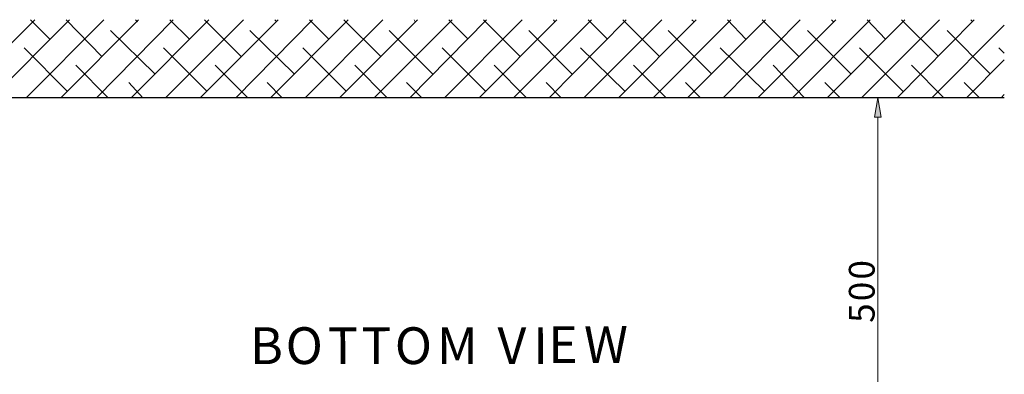
# Model space of a CAD drawing. Units: inches. Extents: x 2 to 295, y 2 to 208.
# Drawn here: x 24 to 63, y 92 to 106 of the extents above; entities that cross this region are included whole.
import ezdxf

# ---------------------------------------------------------------- set-up
doc = ezdxf.new("R2010")
doc.units = ezdxf.units.IN
doc.header["$MEASUREMENT"] = 0
doc.layers.add('OLCU', color=7, linetype='Continuous')

msp = doc.modelspace()

# ---------------------------------------------------------------- hatches: boundary and pattern name
at = {"layer": 'OLCU', "true_color": 0xff0000}
h = msp.add_hatch(color=1, dxfattribs=at)
h.dxf.hatch_style = 2
h.paths.add_polyline_path([(57.856, 102.19), (57.602, 102.19), (57.729, 102.952)])

# ---------------------------------------------------------------- linework, layer by layer
at = {"layer": 'OLCU', "color": 1, "lineweight": 18, "true_color": 0xff0000}
for points in [[(19.714, 101.047), (24.709, 106)], [(23.016, 102.952), (26.064, 106)], [(24.37, 102.952), (27.418, 106)], [(25.301, 105.238), (24.54, 106)], [(25.725, 102.952), (28.773, 106)], [(27.334, 104.561), (25.937, 106)], [(27.122, 102.952), (30.128, 106)], [(28.476, 102.952), (31.525, 106)], [(28.731, 105.916), (28.646, 106)], [(29.831, 102.952), (32.879, 106)], [(30.763, 105.238), (30.001, 106)], [(31.186, 102.952), (34.234, 106)], [(32.795, 104.561), (31.355, 106)], [(32.583, 102.952), (35.589, 106)], [(33.938, 102.952), (36.986, 106)], [(34.192, 105.916), (34.107, 106)], [(35.292, 102.952), (38.34, 106)], [(36.223, 105.238), (35.462, 106)], [(36.647, 102.952), (39.695, 106)], [(38.256, 104.561), (36.816, 106)], [(38.001, 102.952), (41.05, 106)], [(39.398, 102.952), (42.404, 106)], [(39.61, 105.916), (39.568, 106)], [(40.753, 102.952), (43.801, 106)], [(41.685, 105.238), (40.923, 106)], [(42.108, 102.952), (45.156, 106)], [(43.717, 104.561), (42.277, 106)], [(43.463, 102.952), (46.511, 106)], [(44.86, 102.952), (47.865, 106)], [(45.071, 105.916), (45.029, 106)], [(46.214, 102.952), (49.262, 106)], [(47.145, 105.238), (46.384, 106)], [(47.569, 102.952), (50.617, 106)], [(49.178, 104.561), (47.738, 106)], [(48.923, 102.952), (51.972, 106)], [(50.278, 102.952), (53.326, 106)], [(50.532, 105.916), (50.448, 106)], [(51.675, 102.952), (54.681, 106)], [(52.564, 105.238), (51.845, 106)], [(53.03, 102.952), (56.078, 106)], [(54.639, 104.561), (53.199, 106)], [(54.385, 102.952), (57.432, 106)], [(55.739, 102.952), (58.787, 106)], [(55.993, 105.916), (55.909, 106)], [(57.094, 102.952), (60.142, 106)], [(58.025, 105.238), (57.306, 106)], [(58.491, 102.952), (61.496, 106)], [(60.1, 104.561), (58.66, 106)], [(59.845, 102.952), (62.682, 105.789)], [(61.454, 105.916), (61.37, 106)], [(29.408, 103.883), (27.672, 105.577)], [(34.869, 103.883), (33.133, 105.577)], [(40.288, 103.883), (38.594, 105.577)], [(45.748, 103.883), (44.055, 105.577)], [(51.21, 103.883), (49.516, 105.577)], [(56.67, 103.883), (54.977, 105.577)], [(62.132, 103.883), (60.438, 105.577)], [(25.979, 103.206), (24.286, 104.899)], [(31.44, 103.206), (29.747, 104.899)], [(36.901, 103.206), (35.207, 104.899)], [(42.362, 103.206), (40.669, 104.899)], [(47.823, 103.206), (46.087, 104.899)], [(53.284, 103.206), (51.548, 104.899)], [(58.703, 103.206), (57.009, 104.899)], [(62.682, 104.688), (62.47, 104.899)], [(27.588, 102.952), (26.318, 104.222)], [(33.048, 102.952), (31.779, 104.222)], [(38.51, 102.952), (37.24, 104.222)], [(43.97, 102.952), (42.701, 104.222)], [(49.432, 102.952), (48.162, 104.222)], [(54.85, 102.952), (53.623, 104.222)], [(60.311, 102.952), (59.041, 104.222)], [(61.2, 102.952), (62.682, 104.434)], [(28.942, 102.952), (28.392, 103.545)], [(34.403, 102.952), (33.811, 103.545)], [(39.864, 102.952), (39.272, 103.545)], [(45.325, 102.952), (44.732, 103.545)], [(50.786, 102.952), (50.194, 103.545)], [(56.247, 102.952), (55.654, 103.545)], [(61.708, 102.952), (61.116, 103.545)], [(62.555, 102.952), (62.682, 103.079)], [(52.226, 102.952), (57.729, 102.952)], [(57.856, 102.19), (57.602, 102.19), (57.729, 102.952), (57.856, 102.19)], [(57.729, 88.517), (57.729, 102.19)]]:
    msp.add_lwpolyline(points, dxfattribs=at)
at = {"layer": 'OLCU', "color": 7, "lineweight": 25, "true_color": 0xffffff}
msp.add_lwpolyline([(62.682, 102.952), (22.846, 102.952)], dxfattribs=at)
at = {"layer": 'OLCU', "lineweight": 0}
msp.add_lwpolyline([(57.856, 102.19), (57.602, 102.19), (57.729, 102.952)], dxfattribs=at)

# ---------------------------------------------------------------- texts
at = {"layer": 'OLCU', "color": 1, "true_color": 0xff0000, "char_height": 1.00742, "attachment_point": 7, "rotation": 90.0966}
for s, insert in [('\\fHelvetica|b0|i0|c0|p34;\\W0.999457;0', (57.602, 95.84)), ('\\fHelvetica|b0|i0|c0|p34;\\W0.999457;0', (57.602, 94.993)), ('\\fHelvetica|b0|i0|c0|p34;\\W0.999457;5', (57.602, 94.147))]:
    msp.add_mtext(s, dxfattribs=dict(at, insert=insert))
at = {"layer": 'OLCU', "color": 7, "true_color": 0xffffff, "char_height": 1.43922, "attachment_point": 7, "rotation": 0.0986}
for s, insert in [('\\fHelvetica|b0|i0|c0|p34;\\W0.999461;B', (33.138, 92.532)), ('\\fHelvetica|b0|i0|c0|p34;\\W0.999461;O', (34.536, 92.533)), ('\\fHelvetica|b0|i0|c0|p34;\\W0.999461;T', (36.187, 92.532)), ('\\fHelvetica|b0|i0|c0|p34;\\W0.999461;T', (37.499, 92.533)), ('\\fHelvetica|b0|i0|c0|p34;\\W0.999461;O', (38.811, 92.532)), ('\\fHelvetica|b0|i0|c0|p34;\\W0.999461;M', (40.462, 92.532)), ('\\fHelvetica|b0|i0|c0|p34;\\W0.999461;V', (42.833, 92.532)), ('\\fHelvetica|b0|i0|c0|p34;\\W0.999461;I', (44.23, 92.532)), ('\\fHelvetica|b0|i0|c0|p34;\\W0.999461;E', (44.822, 92.575)), ('\\fHelvetica|b0|i0|c0|p34;\\W0.999461;W', (46.219, 92.575)), ('\\fHelvetica|b0|i0|c0|p34;\\W0.999461; ', (42.24, 92.533))]:
    msp.add_mtext(s, dxfattribs=dict(at, insert=insert))

doc.saveas('drawing.dxf')
